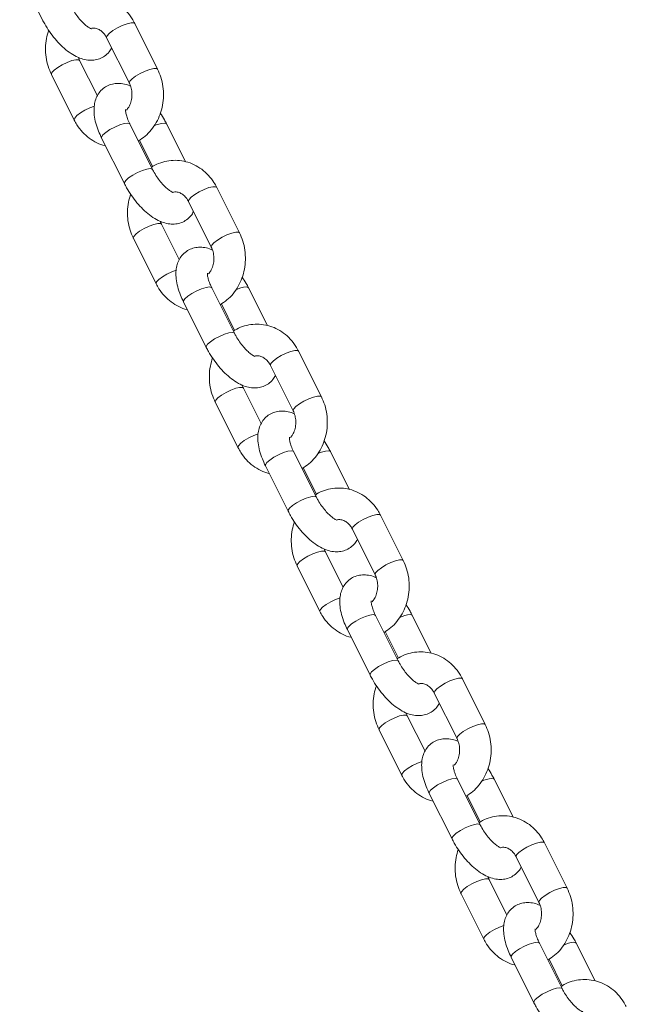
# Model space of a CAD drawing. Units: millimetres. Extents: x 0 to 2100, y 0 to 1488.
# Drawn here: x 798 to 810, y 384 to 402 of the extents above; entities that cross this region are included whole.
import ezdxf

# ---------------------------------------------------------------- set-up
doc = ezdxf.new("R2010")
doc.units = ezdxf.units.MM
doc.header["$LTSCALE"] = 50

msp = doc.modelspace()

# ---------------------------------------------------------------- linework, layer by layer
at = {"color": 7, "linetype": 'Continuous', "lineweight": 0}
for p, q in [((798.0203384, 403.2177965), (798.4533507, 402.3517712)), ((800.6444305, 401.4112539), (800.2114183, 402.2772788)), ((799.6747591, 402.0089506), (800.1077766, 401.1429257)), ((799.498589, 400.902938), (799.1614179, 401.5772789)), ((798.6247639, 401.3089507), (799.0577762, 400.442925)), ((800.548851, 399.5024077), (800.1158387, 400.3684334)), ((801.174762, 399.6505923), (800.8158386, 400.3684334)), ((799.5791847, 400.1001052), (800.012197, 399.2340795)), ((800.2991199, 400.0602319), (800.5504742, 399.5575278)), ((802.2032768, 398.2935622), (801.7702646, 399.1595879)), ((801.2336054, 398.8912597), (801.6666177, 398.025234)), ((801.0574353, 397.7852463), (800.7202642, 398.4595872)), ((800.1836051, 398.191259), (800.6166225, 397.3252341)), ((802.1077024, 396.384716), (801.674685, 397.2507417)), ((802.7336083, 396.5329006), (802.3746849, 397.2507417)), ((801.138031, 396.9824135), (801.5710433, 396.1163885)), ((801.8579662, 396.9425402), (802.1093205, 396.4398361)), ((803.762118, 395.1758704), (803.3291057, 396.0418961)), ((802.7924569, 395.7735679), (803.2254692, 394.9075423)), ((802.6162764, 394.6675546), (802.2791105, 395.3418962)), ((801.7424514, 395.073568), (802.1754637, 394.2075423)), ((803.6665488, 393.2670242), (803.2335365, 394.1330499)), ((804.2924546, 393.4152088), (803.9335364, 394.1330499)), ((802.6968773, 393.8647217), (803.1298896, 392.9986961)), ((803.4168126, 393.8248492), (803.6681668, 393.3221451)), ((805.3209643, 392.0581795), (804.887952, 392.9242052)), ((804.3513032, 392.655877), (804.7843155, 391.7898513)), ((804.1751227, 391.5498636), (803.8379568, 392.2242052)), ((803.3012977, 391.955877), (803.73431, 391.0898513)), ((805.2253951, 390.1493333), (804.7923828, 391.015359)), ((805.8513009, 390.2975179), (805.4923827, 391.015359)), ((804.2557236, 390.7470308), (804.6887359, 389.8810051)), ((804.9756589, 390.7071567), (805.2270131, 390.2044542)), ((806.8798106, 388.940487), (806.4467983, 389.8065127)), ((805.9101495, 389.5381845), (806.3431618, 388.6721603)), ((805.733969, 388.4321726), (805.3968031, 389.1065128)), ((804.860144, 388.8381846), (805.2931563, 387.9721589)), ((806.7842414, 387.0316423), (806.3512187, 387.897668)), ((807.4101472, 387.1798269), (807.0512187, 387.897668)), ((805.8145699, 387.6293398), (806.2475822, 386.7633141)), ((806.5345052, 387.5894658), (806.7858594, 387.0867617)), ((808.4386569, 385.822796), (808.0056446, 386.6888217)), ((807.4689855, 386.4204935), (807.9019978, 385.5544678)), ((807.2928153, 385.3144802), (806.9556494, 385.9888218)), ((806.4189903, 385.7204936), (806.8520026, 384.8544679)), ((808.3430773, 383.9139498), (807.9100651, 384.7799755)), ((808.9689935, 384.0621344), (808.610065, 384.7799755)), ((807.3734162, 384.5116473), (807.8064285, 383.6456216)), ((808.0933515, 384.4717748), (808.3447057, 383.9690707))]:
    msp.add_line(p, q, dxfattribs=at)
at = {"color": 8, "linetype": 'Continuous', "lineweight": 0, "flags": 128}
for points in [[(799.6747591, 402.0089506), (799.6732311, 402.0132109), (799.6835549, 402.0466968), (799.7251803, 402.0918119), (799.7930891, 402.1431147), (799.8790879, 402.194418), (799.9728079, 402.2395331), (800.0629452, 402.2730186), (800.1386218, 402.2908359), (800.1907162, 402.2908359), (800.2114183, 402.2772788)], [(799.1615396, 401.5770256), (799.140721, 401.590836), (799.0886266, 401.590836), (799.0129449, 401.5730187), (798.9228075, 401.5395332), (798.8290876, 401.494418), (798.7430888, 401.4431148), (798.67518, 401.3918116), (798.6335545, 401.3466969), (798.6232359, 401.313211), (798.6247648, 401.3089425)], [(800.1076436, 401.1431865), (800.1062485, 401.1471859), (800.1165671, 401.1806711), (800.1581926, 401.2257866), (800.2261014, 401.2770898), (800.3121002, 401.3283923), (800.4058201, 401.3735078), (800.4959575, 401.4069929), (800.5716392, 401.424811), (800.6237337, 401.424811), (800.6444466, 401.4112278)], [(799.4420823, 400.705783), (799.3558198, 400.6735078), (799.2620999, 400.6283923), (799.1761011, 400.5770891), (799.1081923, 400.5257867), (799.0665668, 400.4806712), (799.0562482, 400.447186), (799.0577833, 400.4429042)], [(799.5791847, 400.1001052), (799.5787349, 400.1193627), (799.6051065, 400.1592688), (799.6607226, 400.2082221), (799.7388636, 400.2603165), (799.8301092, 400.3092691), (799.9234526, 400.3491759), (800.0076379, 400.3752231), (800.0725118, 400.3842688)], [(800.0725118, 400.3842688), (800.1102443, 400.3752231), (800.1158387, 400.3684334)], [(800.8158392, 400.3684408), (800.8102442, 400.3752231), (800.7725117, 400.3842688)], [(800.0121955, 399.2340803), (800.0117471, 399.253337), (800.038124, 399.2932438), (800.0937349, 399.3421964), (800.1718759, 399.3942908), (800.2631215, 399.4432434), (800.3564649, 399.4831502), (800.4406553, 399.5091974), (800.5055241, 399.5182439)], [(800.5055241, 399.5182439), (800.5432618, 399.5091974), (800.5488462, 399.5024256)], [(801.2336054, 398.8912597), (801.2320774, 398.8955199), (801.2424012, 398.9290051), (801.2840266, 398.9741206), (801.3519354, 399.0254238), (801.4379342, 399.0767262), (801.5316542, 399.1218417), (801.6217915, 399.1553269), (801.6974681, 399.1731449), (801.7495625, 399.1731449), (801.7702646, 399.1595879)], [(800.7203859, 398.4593339), (800.6995622, 398.4731443), (800.6474677, 398.4731443), (800.5717912, 398.4553269), (800.4816538, 398.4218418), (800.3879339, 398.3767263), (800.3019351, 398.3254231), (800.2340263, 398.2741206), (800.1924008, 398.2290051), (800.182077, 398.1955192), (800.1836111, 398.1912515)], [(801.66649, 398.0254948), (801.6650897, 398.0294942), (801.6754135, 398.0629801), (801.7170389, 398.1080949), (801.7849477, 398.1593981), (801.8709465, 398.2107013), (801.9646664, 398.255816), (802.0548038, 398.2893019), (802.1304804, 398.3071192), (802.1825748, 398.3071192), (802.2032877, 398.2935361)], [(801.0009286, 397.5880913), (800.9146661, 397.5558161), (800.8209462, 397.5107014), (800.7349474, 397.4593981), (800.6670386, 397.4080949), (800.6254131, 397.3629802), (800.6150945, 397.3294943), (800.6166296, 397.3252124)], [(801.138031, 396.9824135), (801.1375812, 397.001671), (801.1639528, 397.0415778), (801.2195637, 397.0905303), (801.2977099, 397.1426248), (801.3889555, 397.1915773), (801.4822989, 397.2314841), (801.5664842, 397.2575314), (801.6313581, 397.2665779)], [(801.6313581, 397.2665779), (801.6690906, 397.2575314), (801.674685, 397.2507417)], [(802.3746803, 397.2507491), (802.3690905, 397.2575314), (802.331358, 397.2665779)], [(801.5710418, 396.1163885), (801.5705934, 396.1356453), (801.5969651, 396.1755521), (801.6525812, 396.2245046), (801.7307222, 396.2765991), (801.8219678, 396.3255524), (801.9153112, 396.3654592), (801.9994965, 396.3915064), (802.0643755, 396.4005522)], [(802.0643755, 396.4005522), (802.1021029, 396.3915064), (802.1076873, 396.3847346)], [(802.7924569, 395.7735679), (802.7909288, 395.7778282), (802.8012475, 395.8113141), (802.8428729, 395.8564288), (802.9107817, 395.907732), (802.9967805, 395.9590352), (803.0905005, 396.00415), (803.1806327, 396.0376359), (803.2563144, 396.0554532), (803.3084088, 396.0554532), (803.3291057, 396.0418961)], [(802.2792322, 395.3416429), (802.2584085, 395.3554533), (802.206314, 395.3554533), (802.1306375, 395.337636), (802.0405001, 395.3041501), (801.9467802, 395.2590353), (801.8607814, 395.2077321), (801.7928726, 395.1564289), (801.7512471, 395.1113141), (801.7409233, 395.0778283), (801.7424574, 395.0735606)], [(803.2253414, 394.907803), (803.2239411, 394.9118025), (803.2342598, 394.9452884), (803.2758852, 394.9904031), (803.343794, 395.0417064), (803.4297928, 395.0930096), (803.5235128, 395.1381243), (803.613645, 395.1716102), (803.6893267, 395.1894275), (803.7414211, 395.1894275), (803.7621392, 395.1758451)], [(802.5597749, 394.4704003), (802.4735176, 394.4381244), (802.3797977, 394.3930096), (802.2937988, 394.3417064), (802.2258797, 394.2904032), (802.1842594, 394.2452885), (802.1739356, 394.2118026), (802.1754759, 394.2075215)], [(802.6968773, 393.8647217), (802.6964275, 393.88398), (802.7227991, 393.9238868), (802.7784152, 393.9728386), (802.8565562, 394.0249331), (802.9477966, 394.0738864), (803.0411504, 394.1137932), (803.1253305, 394.1398404), (803.1901992, 394.1488869)], [(803.1901992, 394.1488869), (803.2279369, 394.1398404), (803.2335365, 394.1330499)], [(803.9335318, 394.1330574), (803.9279368, 394.1398404), (803.8901991, 394.1488869)], [(803.1298881, 392.9986975), (803.1294398, 393.0179543), (803.1558114, 393.0578611), (803.2114275, 393.1068129), (803.2895685, 393.1589074), (803.3808089, 393.2078607), (803.4741627, 393.2477675), (803.5583428, 393.2738147), (803.6232218, 393.2828612)], [(803.6232218, 393.2828612), (803.6609492, 393.2738147), (803.6665336, 393.2670421)], [(804.3513032, 392.655877), (804.3497752, 392.6601372), (804.3600938, 392.6936231), (804.4017192, 392.7387378), (804.469628, 392.7900411), (804.5556268, 392.8413443), (804.6493468, 392.886459), (804.739479, 392.9199449), (804.8151607, 392.9377622), (804.8672551, 392.9377622), (804.887952, 392.9242052)], [(803.8380785, 392.2239519), (803.8172599, 392.2377623), (803.7651655, 392.2377623), (803.6894838, 392.219945), (803.5993516, 392.1864591), (803.5056317, 392.1413428), (803.4196225, 392.0900411), (803.3517137, 392.0387379), (803.3100883, 391.9936217), (803.2997696, 391.9601373), (803.3013037, 391.9558681)], [(804.7841877, 391.790112), (804.7827874, 391.7941115), (804.7931061, 391.8275974), (804.8347315, 391.8727122), (804.9026403, 391.9240154), (804.9886391, 391.9753186), (805.0823591, 392.0204333), (805.1724913, 392.0539192), (805.248173, 392.0717365), (805.3002674, 392.0717365), (805.3209855, 392.0581526)], [(804.1186213, 391.3527093), (804.0323639, 391.3204334), (803.938644, 391.2753186), (803.8526451, 391.2240154), (803.784726, 391.1727122), (803.7431006, 391.1275975), (803.7327819, 391.0941116), (803.7343222, 391.089829)], [(804.2557236, 390.7470308), (804.2552738, 390.7662875), (804.2816454, 390.8061943), (804.3372615, 390.8551476), (804.4154025, 390.9072421), (804.5066429, 390.9561954), (804.5999967, 390.9961007), (804.6841768, 391.0221479), (804.7490455, 391.0311944)], [(804.7490455, 391.0311944), (804.7867832, 391.0221479), (804.7923828, 391.015359)], [(805.4923781, 391.0153664), (805.4867832, 391.0221479), (805.4490455, 391.0311944)], [(804.6887344, 389.8810066), (804.6882861, 389.9002633), (804.7146577, 389.9401686), (804.7702738, 389.9891219), (804.8484148, 390.0412164), (804.9396552, 390.0901697), (805.033009, 390.1300765), (805.1171891, 390.1561237), (805.1820578, 390.1651687)], [(805.1820578, 390.1651687), (805.2197955, 390.1561237), (805.2253799, 390.1493511)], [(805.9101495, 389.5381845), (805.9086215, 389.5424447), (805.9189401, 389.5759306), (805.9605655, 389.6210454), (806.0284743, 389.6723486), (806.1144732, 389.7236518), (806.2081931, 389.7687665), (806.2983253, 389.8022524), (806.374007, 389.8200698), (806.4261014, 389.8200698), (806.4467983, 389.8065127)], [(805.3969248, 389.1062594), (805.3761063, 389.1200698), (805.3240118, 389.1200698), (805.2483301, 389.1022525), (805.1581876, 389.0687666), (805.0644677, 389.0236519), (804.9784688, 388.9723487), (804.91056, 388.9210454), (804.8689346, 388.8759307), (804.858616, 388.8424448), (804.86015, 388.8381771)], [(806.343034, 388.6724211), (806.3416337, 388.6764205), (806.3519524, 388.7099049), (806.3935778, 388.7550212), (806.4614866, 388.8063244), (806.5474854, 388.8576261), (806.6412054, 388.9027424), (806.7313376, 388.9362268), (806.8070193, 388.9540441), (806.8591137, 388.9540441), (806.8798318, 388.9404617)], [(805.6774676, 388.2350169), (805.5912102, 388.2027424), (805.4974903, 388.1576262), (805.4114811, 388.106323), (805.3435723, 388.0550213), (805.3019469, 388.009905), (805.2916282, 387.9764191), (805.2931685, 387.972138)], [(805.8145699, 387.6293398), (805.8141201, 387.6485966), (805.8404917, 387.6885034), (805.8961078, 387.7374566), (805.9742489, 387.7895511), (806.0654892, 387.8385029), (806.1588327, 387.8784097), (806.2430231, 387.9044569), (806.3078918, 387.9135034)], [(806.3078918, 387.9135034), (806.3456295, 387.9044569), (806.3512187, 387.897668)], [(807.0512244, 387.8976739), (807.0456295, 387.9044569), (807.0078918, 387.9135034)], [(806.2475807, 386.7633141), (806.2471324, 386.7825709), (806.273504, 386.8224777), (806.3291201, 386.871431), (806.4072611, 386.9235254), (806.4985015, 386.9724772), (806.5918553, 387.012384), (806.6760354, 387.0384313), (806.7409041, 387.0474777)], [(806.7409041, 387.0474777), (806.7786418, 387.0384313), (806.7842262, 387.0316602)], [(807.4689855, 386.4204935), (807.4674574, 386.4247538), (807.4777864, 386.4582396), (807.5194118, 386.5033544), (807.5873206, 386.5546576), (807.6733195, 386.6059608), (807.7670394, 386.6510756), (807.8571716, 386.6845615), (807.9328533, 386.7023788), (807.9849477, 386.7023788), (808.0056446, 386.6888217)], [(806.9557711, 385.9885685), (806.9349422, 386.0023788), (806.8828478, 386.0023788), (806.8071764, 385.9845615), (806.7170339, 385.9510756), (806.623314, 385.9059609), (806.5373151, 385.8546577), (806.4694063, 385.8033545), (806.4277809, 385.7582397), (806.4174623, 385.7247538), (806.4189964, 385.7204861)], [(807.90187, 385.5547286), (807.9004697, 385.5587281), (807.9107987, 385.592214), (807.9524241, 385.6373287), (808.0203329, 385.6886319), (808.1063317, 385.7399351), (808.2000517, 385.7850499), (808.2901839, 385.8185358), (808.3658656, 385.8363531), (808.41796, 385.8363531), (808.4386678, 385.8227707)], [(807.2363139, 385.1173259), (807.1500462, 385.08505), (807.0563262, 385.0399352), (806.9703274, 384.988632), (806.9024186, 384.9373288), (806.8607932, 384.892214), (806.8504745, 384.8587281), (806.8520148, 384.854447)], [(807.3734162, 384.5116473), (807.3729664, 384.5309056), (807.399338, 384.5708124), (807.4549541, 384.6197642), (807.5330952, 384.6718586), (807.6243355, 384.7208119), (807.717679, 384.7607187), (807.8018694, 384.786766), (807.8667381, 384.7958125)], [(807.8667381, 384.7958125), (807.9044758, 384.786766), (807.9100651, 384.7799755)], [(808.6100604, 384.779983), (808.6044758, 384.786766), (808.5667381, 384.7958125)], [(807.806427, 383.6456231), (807.8059787, 383.6648799), (807.8323503, 383.7047867), (807.8879664, 383.7537385), (807.9661074, 383.8058329), (808.0573478, 383.8547862), (808.1506913, 383.894693), (808.2348817, 383.9207403), (808.2997504, 383.9297868)], [(808.2997504, 383.9297868), (808.3374881, 383.9207403), (808.3430726, 383.9139677)]]:
    msp.add_lwpolyline(points, dxfattribs=at)
at = {"color": 8, "linetype": 'Continuous', "lineweight": 0}
for centre, radius, start, end in [((800.8344479, 399.7741217), 0.6132827, 95.79625299, 115.27612837), ((802.3933035, 396.6564047), 0.6133095, 95.79687164, 115.27590613), ((803.9521748, 393.5386371), 0.6133888, 95.79894934, 115.2749884), ((805.5110358, 390.4208768), 0.6134578, 95.79967748, 115.27346742), ((807.0698299, 387.3033737), 0.6132656, 95.79659629, 115.27654861), ((808.6286615, 384.1857505), 0.6131967, 95.79586833, 115.27806941)]:
    msp.add_arc(centre, radius, start, end, dxfattribs=at)
at = {"color": 7, "linetype": 'Continuous', "lineweight": 0}
for points, knots in [([(800.2114183, 402.2772788), (800.1946204, 402.308434), (800.1499178, 402.3913444), (800.0562674, 402.5112903), (799.9282552, 402.6269981), (799.7829138, 402.714848), (799.6261765, 402.7721411), (799.463705, 402.797129), (799.3006238, 402.790458), (799.1438025, 402.7501987), (799.0320604, 402.7051025), (798.9790074, 402.6664777), (798.9700725, 402.6599727)], [0, 0, 0, 0, 0.0699905135, 0.1862597164, 0.3023146904, 0.4174080626, 0.5312694336, 0.6438764947, 0.7554959954, 0.8665664256, 0.9775278435, 1, 1, 1, 1]), ([(799.3841799, 402.1795432), (799.3836438, 402.1795968), (799.382387, 402.1797223), (799.348779, 402.1945222), (799.2972403, 402.2290783), (799.2315287, 402.2852534), (799.1590479, 402.3620474), (799.0866098, 402.455469), (799.0293917, 402.5445972), (799.0006043, 402.5997877), (798.9900098, 402.6200991)], [0, 0, 0, 0, 0.0872902314, 0.2046339455, 0.3293075606, 0.4642519312, 0.6081185574, 0.7580320787, 0.9109504016, 1, 1, 1, 1]), ([(798.4533507, 402.3517712), (798.467328, 402.3248582), (798.5074959, 402.247516), (798.5861818, 402.1229051), (798.6912371, 401.9845941), (798.8069151, 401.8594081), (798.9318184, 401.7504554), (799.0609388, 401.6649317), (799.1889999, 401.6076185), (799.3117336, 401.5791901), (799.428886, 401.5781444), (799.5396193, 401.6040892), (799.6403386, 401.6578084), (799.7210943, 401.7307995), (799.7553347, 401.7905978), (799.7706052, 401.8172666)], [0, 0, 0, 0, 0.0473099376, 0.1359585541, 0.2246107256, 0.3140115645, 0.4053360739, 0.5002895784, 0.5881591597, 0.6662888434, 0.7376778429, 0.8058118761, 0.8729012079, 0.9433167631, 1, 1, 1, 1]), ([(798.5724967, 402.1494395), (798.5568727, 402.0987594), (798.5237913, 401.9914519), (798.5076472, 401.8181644), (798.5179854, 401.6386195), (798.5554726, 401.4654577), (798.6021273, 401.3600795), (798.6247639, 401.3089507)], [0, 0, 0, 0, 0.1842805097, 0.3901858819, 0.596998101, 0.8044662441, 1, 1, 1, 1]), ([(799.391618, 402.1885394), (799.4073047, 402.1906213), (799.4477394, 402.1959875), (799.5110855, 402.1772861), (799.5803986, 402.1352212), (799.6364504, 402.0770274), (799.6634928, 402.0289716), (799.6747591, 402.0089506)], [0, 0, 0, 0, 0.15779094432, 0.40672663947, 0.63269600586, 0.84697443159, 1, 1, 1, 1]), ([(799.1614179, 401.5772789), (799.1545605, 401.5905813), (799.1453253, 401.6084962), (799.1404464, 401.6293398), (799.1391902, 401.6347065)], [0, 0, 0, 0, 0.7425266386, 1, 1, 1, 1]), ([(800.2775673, 400.0449851), (800.3215411, 400.073669), (800.4117041, 400.132482), (800.5267215, 400.2526099), (800.6237348, 400.3935252), (800.6966483, 400.5522954), (800.7433004, 400.7234114), (800.7619565, 400.9018795), (800.7511017, 401.0816293), (800.7137376, 401.2547343), (800.6670721, 401.3601213), (800.6444305, 401.4112539)], [0, 0, 0, 0, 0.1047457792, 0.2147681917, 0.3257756313, 0.437749743, 0.5505502459, 0.6640013446, 0.7779520763, 0.8922649319, 1, 1, 1, 1]), ([(800.1300002, 401.0854974), (800.1115305, 401.0942154), (800.0548795, 401.1209558), (799.9572857, 401.1402711), (799.8403165, 401.1422547), (799.7296717, 401.1160192), (799.6284547, 401.0625939), (799.5450313, 400.9844936), (799.4847073, 400.8887058), (799.4476688, 400.7824035), (799.4316244, 400.6645903), (799.4368989, 400.5321315), (799.4659023, 400.3852), (799.5141539, 400.2383015), (799.5591376, 400.1427071), (799.5791847, 400.1001052)], [0, 0, 0, 0, 0.0401095844, 0.1230258463, 0.1987873265, 0.2710930603, 0.3422916038, 0.4170208682, 0.4890010209, 0.5619534121, 0.6400425871, 0.726952087, 0.8228716877, 0.9210622042, 1, 1, 1, 1]), ([(800.1077766, 401.1429257), (800.1140766, 401.129287), (800.1345874, 401.0848838), (800.1560904, 400.9989742), (800.1598998, 400.8884159), (800.1396796, 400.7819728), (800.1023734, 400.6916289), (800.0676085, 400.6491769), (800.0520525, 400.6301812)], [0, 0, 0, 0, 0.0849177618, 0.2764650972, 0.4672947053, 0.6571284531, 0.8465780512, 1, 1, 1, 1]), ([(800.1158387, 400.3684334), (800.107318, 400.3861553), (800.0827, 400.4373575), (800.0538376, 400.5165164), (800.0367654, 400.5887786), (800.0338548, 400.6350116), (800.0347386, 400.6403647), (800.0351674, 400.6429619)], [0, 0, 0, 0, 0.130755734, 0.3777799107, 0.6153572739, 0.8133737439, 1, 1, 1, 1]), ([(799.0577762, 400.442925), (799.0745709, 400.4117634), (799.1192664, 400.3288328), (799.2129572, 400.2090854), (799.3408308, 400.0925865), (799.4866692, 400.0076362), (799.5931787, 399.960925), (799.6504595, 399.9523429), (799.6532783, 399.9519206)], [0, 0, 0, 0, 0.1302935138, 0.3467502372, 0.5628028978, 0.7770660994, 0.989029606, 1, 1, 1, 1]), ([(800.8158386, 400.3684334), (800.801968, 400.3954118), (800.7665207, 400.4643569), (800.7231156, 400.5305024), (800.6966951, 400.5707651)], [0, 0, 0, 0, 0.3913021943, 1, 1, 1, 1]), ([(801.7702646, 399.1595879), (801.7534667, 399.1907429), (801.708764, 399.2736531), (801.6151138, 399.393599), (801.4871013, 399.5093063), (801.3417602, 399.5971563), (801.1850228, 399.6544494), (801.0225514, 399.6794371), (800.8594699, 399.6727668), (800.7026481, 399.6325044), (800.5909022, 399.5874168), (800.5378519, 399.548786), (800.5289188, 399.542281)], [0, 0, 0, 0, 0.0699903078, 0.1862595109, 0.30231433, 0.4174077024, 0.5312690735, 0.6438761348, 0.7554956356, 0.8665660123, 0.9775310254, 1, 1, 1, 1]), ([(800.9430262, 399.0618519), (800.9424901, 399.0619055), (800.9412333, 399.062031), (800.9076253, 399.0768303), (800.8560866, 399.1113866), (800.7903748, 399.1675619), (800.7178954, 399.2443573), (800.6454484, 399.3377738), (800.58824, 399.4269096), (800.5594476, 399.4820968), (800.548851, 399.5024077)], [0, 0, 0, 0, 0.0872899131, 0.2046331224, 0.3293062829, 0.4642504016, 0.6081161935, 0.7580323782, 0.9109472666, 1, 1, 1, 1]), ([(800.012197, 399.2340795), (800.0261743, 399.2071665), (800.0663421, 399.1298244), (800.1450283, 399.0052136), (800.2500833, 398.8669024), (800.3657613, 398.7417163), (800.4906649, 398.6327642), (800.619785, 398.5472399), (800.7478462, 398.4899267), (800.87058, 398.4614988), (800.9877322, 398.4604532), (801.0984657, 398.4863973), (801.1991849, 398.5401171), (801.2799405, 398.6131081), (801.314181, 398.6729062), (801.3294515, 398.6995749)], [0, 0, 0, 0, 0.0473099453, 0.1359584152, 0.2246107519, 0.3140116054, 0.4053360148, 0.5002896255, 0.5881592212, 0.666288884, 0.7376778952, 0.8058119024, 0.8729013204, 0.9433168872, 1, 1, 1, 1]), ([(800.131343, 399.0317478), (800.115719, 398.9810678), (800.0826375, 398.8737604), (800.0664936, 398.7004729), (800.0768312, 398.5209279), (800.11432, 398.3477675), (800.1609706, 398.2423881), (800.1836051, 398.191259)], [0, 0, 0, 0, 0.1842806013, 0.3901865357, 0.596999748, 0.8044680407, 1, 1, 1, 1]), ([(800.9504643, 399.0708477), (800.966151, 399.0729295), (801.0065855, 399.0782956), (801.0699319, 399.0595958), (801.13924, 399.0175267), (801.1952964, 398.9593375), (801.2223392, 398.9112805), (801.2336054, 398.8912597)], [0, 0, 0, 0, 0.1577912885, 0.4067275266, 0.6326866899, 0.8469752314, 1, 1, 1, 1]), ([(800.7202642, 398.4595872), (800.7134069, 398.4728897), (800.7041718, 398.4908047), (800.6992927, 398.5116482), (800.6980365, 398.5170148)], [0, 0, 0, 0, 0.74253188, 1, 1, 1, 1]), ([(801.8364136, 396.9272933), (801.8803878, 396.9559769), (801.9705506, 397.0147882), (802.0855618, 397.1349229), (802.1825822, 397.2758312), (802.2554944, 397.4346042), (802.3021466, 397.6057199), (802.3208029, 397.784188), (802.3099479, 397.9639378), (802.2725842, 398.1370429), (802.2259184, 398.2424299), (802.2032768, 398.2935622)], [0, 0, 0, 0, 0.1047458349, 0.2147659181, 0.3257752628, 0.4377494341, 0.5505504507, 0.6640011398, 0.7779519321, 0.892265308, 1, 1, 1, 1]), ([(801.6888465, 397.9678064), (801.6703768, 397.9765241), (801.6137256, 398.0032636), (801.5161321, 398.0225807), (801.3991628, 398.0245627), (801.2885182, 397.9983273), (801.1873006, 397.9449033), (801.103878, 397.8668017), (801.0435534, 397.7710149), (801.0065151, 397.6647124), (800.9904707, 397.5468992), (800.9957451, 397.4144398), (801.0247486, 397.2675083), (801.0730002, 397.1206097), (801.1179839, 397.0250154), (801.138031, 396.9824135)], [0, 0, 0, 0, 0.0401094475, 0.1230257761, 0.1987872512, 0.2710929807, 0.3422913602, 0.4170208519, 0.4890007173, 0.5619531042, 0.6400422744, 0.7269521034, 0.8228716983, 0.9210622089, 1, 1, 1, 1]), ([(801.6666177, 398.025234), (801.67292, 398.0115957), (801.6934372, 397.9671957), (801.7149239, 397.8812855), (801.7187596, 397.7707095), (801.6984849, 397.6643406), (801.6623234, 397.5760929), (801.629038, 397.5352479), (801.6149185, 397.5179217)], [0, 0, 0, 0, 0.0861149411, 0.2803498666, 0.4738608319, 0.6663614931, 0.8584726077, 1, 1, 1, 1]), ([(801.674685, 397.2507417), (801.6661643, 397.2684638), (801.6415465, 397.3196665), (801.612684, 397.3988254), (801.5956112, 397.4710875), (801.5927026, 397.5173213), (801.5935819, 397.5226734), (801.5940085, 397.5252702)], [0, 0, 0, 0, 0.1307561073, 0.3777785209, 0.6153541883, 0.8133692449, 1, 1, 1, 1]), ([(802.3746849, 397.2507417), (802.3608144, 397.2777203), (802.3253674, 397.3466657), (802.281962, 397.412811), (802.2555414, 397.4530734)], [0, 0, 0, 0, 0.3913049067, 1, 1, 1, 1]), ([(800.6166225, 397.3252341), (800.6334171, 397.2940721), (800.6781123, 397.2111412), (800.7718041, 397.0913946), (800.8996767, 396.9748941), (801.0455158, 396.8899466), (801.1520244, 396.8432287), (801.2093058, 396.8346517), (801.2121246, 396.8342296)], [0, 0, 0, 0, 0.1302942119, 0.3467501307, 0.5628032552, 0.7770663446, 0.9890297404, 1, 1, 1, 1]), ([(803.3291057, 396.0418961), (803.31231, 396.0730515), (803.2676115, 396.1559652), (803.1739543, 396.2759025), (803.0459465, 396.391619), (802.9006053, 396.4794604), (802.7438694, 396.5367621), (802.5813975, 396.561744), (802.4183149, 396.5550774), (802.261492, 396.5148127), (802.1497491, 396.4697209), (802.0966948, 396.431095), (802.0877599, 396.42459)], [0, 0, 0, 0, 0.069988261, 0.1862598175, 0.3023116263, 0.4174084698, 0.5312625524, 0.6438732267, 0.755496426, 0.8665631187, 0.97752786, 1, 1, 1, 1]), ([(802.5018725, 395.9441602), (802.5013338, 395.9442138), (802.5000709, 395.9443395), (802.4664745, 395.9591382), (802.4149319, 395.9936958), (802.3492225, 396.049871), (802.2767342, 396.1266633), (802.2042971, 396.2200846), (802.1470846, 396.3092157), (802.118297, 396.3644049), (802.1077024, 396.384716)], [0, 0, 0, 0, 0.087287263, 0.204632554, 0.3293068702, 0.4642514143, 0.6081206925, 0.758035397, 0.9109505271, 1, 1, 1, 1]), ([(801.5710433, 396.1163885), (801.5850206, 396.0894755), (801.6251884, 396.0121331), (801.7038753, 395.8875238), (801.8089233, 395.7492085), (801.9246088, 395.6240268), (802.0495106, 395.5150722), (802.1786312, 395.429548), (802.3066933, 395.3722361), (802.4294249, 395.3438069), (802.546585, 395.3427606), (802.657306, 395.3687075), (802.7580253, 395.4224257), (802.8387892, 395.4954155), (802.8730246, 395.5552149), (802.8882926, 395.5818839)], [0, 0, 0, 0, 0.0473099709, 0.1359588112, 0.2246094708, 0.3140117072, 0.4053363959, 0.500290058, 0.5881595745, 0.666289347, 0.7376796882, 0.8058112092, 0.8729005131, 0.9433169196, 1, 1, 1, 1]), ([(801.6901893, 395.9140568), (801.6745651, 395.8633765), (801.6414834, 395.7560688), (801.6253422, 395.5827819), (801.635669, 395.4032352), (801.6731679, 395.230077), (801.7198176, 395.124697), (801.7424514, 395.073568)], [0, 0, 0, 0, 0.1842812035, 0.3901868909, 0.5969985684, 0.8044690622, 1, 1, 1, 1]), ([(802.5093106, 395.9531567), (802.5249973, 395.9552386), (802.5654319, 395.9606048), (802.628778, 395.9419038), (802.6980866, 395.8998352), (802.7541424, 395.8416446), (802.7811888, 395.7935889), (802.7924569, 395.7735679)], [0, 0, 0, 0, 0.157790027, 0.4067245112, 0.632681868, 0.8469678128, 1, 1, 1, 1]), ([(802.2791105, 395.3418962), (802.2722531, 395.3551984), (802.2630178, 395.3731133), (802.258139, 395.393957), (802.2568828, 395.3993238)], [0, 0, 0, 0, 0.7425213971, 1, 1, 1, 1]), ([(803.3952599, 393.8096023), (803.4392316, 393.838287), (803.5293927, 393.8971029), (803.6444142, 394.0172248), (803.7414269, 394.1581427), (803.8143413, 394.3169122), (803.8609928, 394.4880283), (803.8796493, 394.6664965), (803.8687941, 394.846246), (803.8314311, 395.0193525), (803.7847617, 395.1247381), (803.762118, 395.1758704)], [0, 0, 0, 0, 0.1047425898, 0.2147676425, 0.3257750081, 0.4377486214, 0.5505495027, 0.6640000556, 0.7779511833, 0.8922635029, 1, 1, 1, 1]), ([(803.2476928, 394.8501147), (803.2292229, 394.8588327), (803.1725721, 394.8855728), (803.0749842, 394.9048887), (802.958009, 394.9068717), (802.8473589, 394.8806372), (802.7461425, 394.8272103), (802.6627187, 394.7491102), (802.6023948, 394.6533224), (802.5653561, 394.54702), (802.5493127, 394.4292085), (802.5545825, 394.2967456), (802.5836064, 394.1498231), (802.6318379, 394.0029132), (802.6768272, 393.907323), (802.6968773, 393.8647217)], [0, 0, 0, 0, 0.0401094706, 0.1230242219, 0.1987868576, 0.2710937646, 0.3422922658, 0.4170213182, 0.4890012668, 0.5619534511, 0.6400417545, 0.7269513422, 0.8228735485, 0.9210608852, 1, 1, 1, 1]), ([(803.2254692, 394.9075423), (803.2317694, 394.8939035), (803.2522806, 394.8495007), (803.2737741, 394.7635935), (803.2775947, 394.6530192), (803.2573414, 394.546645), (803.2211687, 394.4584027), (803.1878838, 394.4175569), (803.1737648, 394.4002307)], [0, 0, 0, 0, 0.0861113165, 0.2803475331, 0.4738593313, 0.6663549466, 0.8584725711, 1, 1, 1, 1]), ([(803.2335365, 394.1330499), (803.225014, 394.150772), (803.2003912, 394.2019737), (803.171525, 394.2811327), (803.154451, 394.3533948), (803.1515489, 394.3996296), (803.1524317, 394.4049817), (803.15286, 394.4075785)], [0, 0, 0, 0, 0.13076250958, 0.37779120627, 0.61536665072, 0.81337548073, 1, 1, 1, 1]), ([(803.9335364, 394.1330499), (803.919664, 394.1600288), (803.8842129, 394.2289739), (803.8408047, 394.2951199), (803.8143825, 394.3353824)], [0, 0, 0, 0, 0.3913092513, 1, 1, 1, 1]), ([(802.1754637, 394.2075423), (802.1922604, 394.1763807), (802.23696, 394.0934533), (802.3306441, 393.973697), (802.4585221, 393.8572079), (802.6043599, 393.7722479), (802.7108663, 393.7255476), (802.7681487, 393.7169595), (802.7709657, 393.7165371)], [0, 0, 0, 0, 0.130298157, 0.3467506096, 0.562808985, 0.7770658338, 0.9890366014, 1, 1, 1, 1]), ([(804.887952, 392.9242052), (804.8711563, 392.9553602), (804.8264576, 393.0382736), (804.7328006, 393.1582108), (804.6047928, 393.2739272), (804.4594517, 393.3617691), (804.3027155, 393.4190686), (804.1402438, 393.4440544), (803.9771617, 393.437383), (803.8203389, 393.3971253), (803.7085993, 393.3520246), (803.6555429, 393.3134035), (803.6466062, 393.3068983)], [0, 0, 0, 0, 0.0699878953, 0.1862595282, 0.3023114131, 0.4174083322, 0.5312623335, 0.64387322, 0.7554965324, 0.8665630831, 0.9775243973, 1, 1, 1, 1]), ([(804.0607188, 392.8264684), (804.0601801, 392.8265224), (804.0589172, 392.8266491), (804.0253207, 392.8414459), (803.9737785, 392.8760053), (803.9080684, 392.932179), (803.8355808, 393.0089724), (803.7631433, 393.1023935), (803.7059311, 393.1915247), (803.6771434, 393.2467134), (803.6665488, 393.2670242)], [0, 0, 0, 0, 0.0872873281, 0.2046325202, 0.3293072139, 0.4642513409, 0.6081213057, 0.7580360805, 0.9109512823, 1, 1, 1, 1]), ([(803.1298896, 392.9986961), (803.143867, 392.9717833), (803.1840351, 392.8944416), (803.2627202, 392.7698307), (803.3677775, 392.6315218), (803.4834469, 392.5063313), (803.6083594, 392.3973826), (803.7374705, 392.3118559), (803.8655403, 392.2545444), (803.988271, 392.2261161), (804.1054313, 392.2250699), (804.2161524, 392.2510156), (804.3168716, 392.304734), (804.3976354, 392.3777238), (804.4318708, 392.4375227), (804.4471389, 392.4641914)], [0, 0, 0, 0, 0.04730968093, 0.1359582764, 0.22461043735, 0.31401035332, 0.40533635141, 0.50028877059, 0.5881596223, 0.66628939578, 0.73767979945, 0.80581130582, 0.87290066849, 0.94331713662, 1, 1, 1, 1]), ([(803.2490356, 392.7963651), (803.2334148, 392.7456848), (803.2003398, 392.6383756), (803.1841756, 392.4650909), (803.194525, 392.2855437), (803.2320191, 392.1123869), (803.2786656, 392.007006), (803.3012977, 391.955877)], [0, 0, 0, 0, 0.1842790064, 0.3901876989, 0.5970008612, 0.8044719819, 1, 1, 1, 1]), ([(804.0590922, 392.8347669), (804.0777959, 392.8373562), (804.121245, 392.8433712), (804.1876223, 392.8243304), (804.2569334, 392.7821147), (804.3129884, 392.7239576), (804.3400351, 392.675899), (804.3513032, 392.655877)], [0, 0, 0, 0, 0.182611574, 0.4242099672, 0.6435081599, 0.8514789074, 1, 1, 1, 1]), ([(803.8379568, 392.2242052), (803.8311033, 392.2375082), (803.8218727, 392.2554251), (803.8169872, 392.2762658), (803.8157291, 392.2816328)], [0, 0, 0, 0, 0.7424773395, 1, 1, 1, 1]), ([(804.9541062, 390.6919099), (804.998078, 390.7205944), (805.0882395, 390.7794103), (805.2032595, 390.8995338), (805.3002741, 391.0404505), (805.3731872, 391.199221), (805.4198391, 391.3703372), (805.4384956, 391.5488051), (805.4276401, 391.7285544), (805.3902777, 391.9016611), (805.343608, 392.0070471), (805.3209643, 392.0581795)], [0, 0, 0, 0, 0.1047425152, 0.214768141, 0.3257746665, 0.4377490471, 0.550549848, 0.6640003201, 0.7779504224, 0.8922635797, 1, 1, 1, 1]), ([(804.8065391, 391.7324237), (804.7880692, 391.7411411), (804.731418, 391.7678794), (804.6338308, 391.7871983), (804.516855, 391.7891813), (804.4062057, 391.7629439), (804.3049885, 391.7095198), (804.221565, 391.6314191), (804.1612411, 391.5356315), (804.1242023, 391.4293289), (804.1081591, 391.3115162), (804.1134287, 391.1790534), (804.1424529, 391.0321318), (804.1906842, 390.8852222), (804.2356735, 390.789632), (804.2557236, 390.7470308)], [0, 0, 0, 0, 0.0401092148, 0.1230241362, 0.1987867965, 0.2710938847, 0.3422920897, 0.4170211665, 0.4890011385, 0.5619533465, 0.6400423254, 0.7269519413, 0.8228734908, 0.9210608595, 1, 1, 1, 1]), ([(804.7843155, 391.7898513), (804.7906156, 391.7762127), (804.8111266, 391.7318102), (804.8326235, 391.6458981), (804.8364301, 391.5353441), (804.816228, 391.4288951), (804.7789109, 391.3385568), (804.7441468, 391.296103), (804.7285914, 391.2771068)], [0, 0, 0, 0, 0.08491806198, 0.27646272477, 0.46729300752, 0.65712118873, 0.84657661703, 1, 1, 1, 1]), ([(804.7923828, 391.015359), (804.7838603, 391.0330811), (804.7592375, 391.0842827), (804.7303713, 391.1634417), (804.7132973, 391.2357038), (804.7103952, 391.2819387), (804.711278, 391.2872907), (804.7117063, 391.2898875)], [0, 0, 0, 0, 0.13076250958, 0.37779120627, 0.61536665072, 0.81337548073, 1, 1, 1, 1]), ([(803.73431, 391.0898513), (803.7511046, 391.0586895), (803.7958, 390.9757586), (803.8894912, 390.8560082), (804.0173684, 390.7395169), (804.1632056, 390.6545546), (804.2697128, 390.6078566), (804.326995, 390.5992685), (804.329812, 390.5988462)], [0, 0, 0, 0, 0.1302942954, 0.3467510442, 0.5628091758, 0.7770666662, 0.9890366137, 1, 1, 1, 1]), ([(805.4923827, 391.015359), (805.4785103, 391.0423373), (805.4430587, 391.1112817), (805.3996509, 391.1774274), (805.3732288, 391.2176899)], [0, 0, 0, 0, 0.3913059139, 1, 1, 1, 1]), ([(806.4467983, 389.8065127), (806.4300026, 389.8376683), (806.3853044, 389.9205824), (806.2916469, 390.0405198), (806.1636391, 390.1562362), (806.018298, 390.2440781), (805.8615618, 390.3013777), (805.6990901, 390.3263634), (805.5360078, 390.3196924), (805.379185, 390.2794329), (805.2674468, 390.2343307), (805.2143892, 390.1957119), (805.2054526, 390.1892073)], [0, 0, 0, 0, 0.0699886831, 0.1862602571, 0.3023120833, 0.4174089441, 0.5312628877, 0.6438737172, 0.755496973, 0.8665636823, 0.9775249403, 1, 1, 1, 1]), ([(805.6195651, 389.7087775), (805.6190264, 389.7088314), (805.6177635, 389.708958), (805.5841672, 389.7237554), (805.5326243, 389.7583122), (805.466915, 389.8144884), (805.3944275, 389.8912812), (805.3219893, 389.9847013), (805.264777, 390.0738324), (805.2359896, 390.1290219), (805.2253951, 390.1493333)], [0, 0, 0, 0, 0.0872872871, 0.2046324242, 0.3293064214, 0.4642514458, 0.6081213431, 0.7580346001, 0.9109497302, 1, 1, 1, 1]), ([(804.6887359, 389.8810051), (804.7027133, 389.8540923), (804.7428813, 389.7767506), (804.821567, 389.6521397), (804.9266228, 389.5138294), (805.0422938, 389.3886404), (805.1672056, 389.2796915), (805.2963172, 389.1941648), (805.4243858, 389.136854), (805.547119, 389.1084234), (805.6642658, 389.1073777), (805.775, 389.1333241), (805.8757172, 389.187043), (805.9564818, 389.2600329), (805.9907172, 389.3198317), (806.0059852, 389.3465004)], [0, 0, 0, 0, 0.0473096639, 0.1359582274, 0.224610959, 0.3140103024, 0.4053362676, 0.5002886525, 0.5881594725, 0.6662893527, 0.7376771481, 0.8058113759, 0.8729007143, 0.9433171571, 1, 1, 1, 1]), ([(805.6270032, 389.7177733), (805.6426899, 389.7198551), (805.6831244, 389.7252212), (805.7464707, 389.7065213), (805.8157792, 389.6644524), (805.8718352, 389.6062619), (805.8988814, 389.5582057), (805.9101495, 389.5381845)], [0, 0, 0, 0, 0.1577898854, 0.40672391, 0.632681064, 0.8469668165, 1, 1, 1, 1]), ([(804.8078819, 389.6786741), (804.7922559, 389.6279938), (804.7591707, 389.520687), (804.7430253, 389.347398), (804.7533741, 389.1678551), (804.7908508, 388.994691), (804.8375068, 388.8893133), (804.860144, 388.8381846)], [0, 0, 0, 0, 0.1842833975, 0.3901876058, 0.5969995145, 0.8044661458, 1, 1, 1, 1]), ([(805.3968031, 389.1065128), (805.3899498, 389.1198163), (805.3807196, 389.1377335), (805.3758336, 389.1585739), (805.3745754, 389.1639403)], [0, 0, 0, 0, 0.7424983042, 1, 1, 1, 1]), ([(806.5129525, 387.5742189), (806.5569242, 387.6029035), (806.6470853, 387.6617194), (806.7621068, 387.7818414), (806.85912, 387.9227595), (806.9320333, 388.0815295), (806.9786858, 388.2526457), (806.9973418, 388.4311136), (806.9864864, 388.6108634), (806.9491242, 388.7839697), (806.9024543, 388.8893552), (806.8798106, 388.940487)], [0, 0, 0, 0, 0.1047425911, 0.2147676452, 0.3257750121, 0.4377494738, 0.5505494492, 0.6640009436, 0.7779511285, 0.8922643686, 1, 1, 1, 1]), ([(806.3653854, 388.6147312), (806.3469156, 388.6234493), (806.2902647, 388.6501893), (806.1926768, 388.6695052), (806.0757015, 388.6714884), (805.9650518, 388.6452533), (805.8638348, 388.5918287), (805.7804113, 388.5137282), (805.7200874, 388.4179405), (805.6830486, 388.3116379), (805.6670054, 388.1938252), (805.672275, 388.0613624), (805.7012992, 387.9144409), (805.7495305, 387.7675312), (805.7945198, 387.671941), (805.8145699, 387.6293398)], [0, 0, 0, 0, 0.040109485, 0.1230242659, 0.1987869286, 0.2710938614, 0.3422920687, 0.4170211479, 0.4890011222, 0.5619533326, 0.6400423139, 0.7269519326, 0.8228734852, 0.921060857, 1, 1, 1, 1]), ([(806.3431618, 388.6721603), (806.349462, 388.6585216), (806.3699732, 388.6141188), (806.3914668, 388.5282115), (806.3952872, 388.4176368), (806.3750343, 388.311262), (806.3388613, 388.2230192), (806.3055764, 388.1821735), (806.2914574, 388.1648473)], [0, 0, 0, 0, 0.086111096, 0.2803468154, 0.4738581182, 0.6663558008, 0.8584729335, 1, 1, 1, 1]), ([(806.3512187, 387.897668), (806.3427002, 387.9153899), (806.318087, 387.966595), (806.2892164, 388.0457483), (806.2721438, 388.1180115), (806.2692415, 388.1642461), (806.2701243, 388.1695982), (806.2705526, 388.172195)], [0, 0, 0, 0, 0.130748895, 0.3777814609, 0.6153606264, 0.8133725577, 1, 1, 1, 1]), ([(807.0512187, 387.897668), (807.0373502, 387.9246466), (807.0019072, 387.9935944), (806.9584984, 388.0597372), (806.9320751, 388.0999989)], [0, 0, 0, 0, 0.3912910144, 1, 1, 1, 1]), ([(805.2931563, 387.9721589), (805.309951, 387.9409975), (805.3546469, 387.8580675), (805.4483374, 387.7383172), (805.5762147, 387.621826), (805.7220519, 387.5368637), (805.8285591, 387.4901656), (805.8858413, 387.4815775), (805.8886583, 387.4811552)], [0, 0, 0, 0, 0.1302929625, 0.346750043, 0.5628085058, 0.7770663246, 0.9890365969, 1, 1, 1, 1]), ([(808.0056446, 386.6888217), (807.9888489, 386.7199773), (807.9441507, 386.8028915), (807.8504931, 386.9228287), (807.7224859, 387.0385454), (807.5771406, 387.1263877), (807.4204052, 387.1836842), (807.2579325, 387.2086707), (807.0948541, 387.202002), (806.9380317, 387.1617412), (806.8262919, 387.1166412), (806.7732355, 387.07802), (806.7642989, 387.0715148)], [0, 0, 0, 0, 0.0699886925, 0.186260282, 0.3023121237, 0.4174085255, 0.5312700013, 0.6438731776, 0.7554964087, 0.8665631328, 0.9775244057, 1, 1, 1, 1]), ([(807.1784114, 386.5910865), (807.1778727, 386.5911397), (807.1766098, 386.5912646), (807.1430136, 386.6060651), (807.0914706, 386.6406209), (807.0257618, 386.6967976), (806.9532729, 386.7735887), (806.8808361, 386.8670103), (806.8236232, 386.9561414), (806.7948359, 387.0113309), (806.7842414, 387.0316423)], [0, 0, 0, 0, 0.0872871979, 0.2046325878, 0.3293065266, 0.4642514877, 0.6081200792, 0.7580347135, 0.9109497719, 1, 1, 1, 1]), ([(806.2475822, 386.7633141), (806.2615595, 386.7364008), (806.3017271, 386.6590584), (806.3804129, 386.5344473), (806.4854702, 386.3961385), (806.601139, 386.2709476), (806.7260528, 386.1620011), (806.8551631, 386.076472), (806.983232, 386.0191611), (807.1059655, 385.9907326), (807.2231118, 385.9896872), (807.3338467, 386.0156308), (807.4345631, 386.0693525), (807.5153282, 386.1423418), (807.5495635, 386.2021407), (807.5648315, 386.2288094)], [0, 0, 0, 0, 0.0473103021, 0.1359588195, 0.2246109023, 0.3140107394, 0.4053361974, 0.5002888953, 0.5881596695, 0.6662893742, 0.7376771324, 0.8058111761, 0.8729007805, 0.9433171866, 1, 1, 1, 1]), ([(806.3667282, 386.5609817), (806.3511022, 386.5103018), (806.3180168, 386.4029956), (806.3018716, 386.2297065), (806.3122201, 386.0501636), (806.3496974, 385.8769996), (806.3963531, 385.7716223), (806.4189903, 385.7204936)], [0, 0, 0, 0, 0.184282046, 0.3901865839, 0.5970005373, 0.8044658327, 1, 1, 1, 1]), ([(807.1858495, 386.6000823), (807.2015362, 386.6021641), (807.2419707, 386.6075302), (807.3053172, 386.5888305), (807.374625, 386.546761), (807.4306822, 386.4885732), (807.4577212, 386.4405144), (807.4689855, 386.4204935)], [0, 0, 0, 0, 0.1577923337, 0.4067302209, 0.6326908811, 0.8469817258, 1, 1, 1, 1]), ([(806.9556494, 385.9888218), (806.9487881, 386.0021232), (806.9395481, 386.0200361), (806.9346759, 386.0408827), (806.9334217, 386.0462494)], [0, 0, 0, 0, 0.74256543547, 1, 1, 1, 1]), ([(808.0717988, 384.4565279), (808.1157712, 384.4852117), (808.2059314, 384.5440244), (808.320942, 384.6641585), (808.4179676, 384.8050636), (808.4908795, 384.9638385), (808.5375319, 385.1349537), (808.5561882, 385.3134222), (808.5453328, 385.4931719), (808.5079705, 385.6662787), (808.4613006, 385.7716642), (808.4386569, 385.822796)], [0, 0, 0, 0, 0.1047426864, 0.2147624133, 0.3257743341, 0.4377480508, 0.5505490361, 0.6639996936, 0.7779509264, 0.8922642706, 1, 1, 1, 1]), ([(807.9242317, 385.4970402), (807.9057622, 385.5057583), (807.8491111, 385.532499), (807.7515105, 385.5518137), (807.6345492, 385.5537973), (807.5238975, 385.5275622), (807.4226809, 385.474138), (807.3392583, 385.3960355), (807.2789333, 385.3002496), (807.2418952, 385.1939469), (807.2258508, 385.0761338), (807.2311252, 384.9436742), (807.2601289, 384.7967425), (807.3083792, 384.6498419), (807.353367, 384.554249), (807.3734162, 384.5116473)], [0, 0, 0, 0, 0.0401094543, 0.123026723, 0.1987865873, 0.2710934649, 0.3422916178, 0.4170211035, 0.4890004568, 0.5619526115, 0.6400415332, 0.7269510856, 0.8228707192, 0.9210609173, 1, 1, 1, 1]), ([(807.9019978, 385.5544678), (807.9083019, 385.54083), (807.9288245, 385.4964333), (807.950313, 385.4105153), (807.9541275, 385.2999596), (807.9339046, 385.1935176), (807.8966054, 385.1031704), (807.8618404, 385.0607191), (807.846284, 385.0417233)], [0, 0, 0, 0, 0.0849258773, 0.2764694945, 0.4672987356, 0.6571333806, 0.8465774545, 1, 1, 1, 1]), ([(807.9100651, 384.7799755), (807.9015465, 384.7976979), (807.8769337, 384.8489039), (807.8480629, 384.9280573), (807.8309892, 385.0003206), (807.8280907, 385.0465561), (807.8289646, 385.0519075), (807.8293886, 385.0545041)], [0, 0, 0, 0, 0.1307495817, 0.3777785074, 0.6153541721, 0.8133631856, 1, 1, 1, 1]), ([(806.8520026, 384.8544679), (806.8687972, 384.8233059), (806.9134923, 384.7403753), (807.0071849, 384.6206268), (807.1350598, 384.5041317), (807.2808996, 384.4191778), (807.3874039, 384.372464), (807.4446876, 384.363886), (807.4475046, 384.3634642)], [0, 0, 0, 0, 0.1302943982, 0.346749935, 0.5628093908, 0.7770661669, 0.9890368625, 1, 1, 1, 1]), ([(808.610065, 384.7799755), (808.5961965, 384.8069547), (808.560754, 384.8759032), (808.5173448, 384.9420463), (808.4909214, 384.9823079)], [0, 0, 0, 0, 0.3912943522, 1, 1, 1, 1]), ([(809.5644909, 383.5711307), (809.5476951, 383.6022857), (809.5029963, 383.6851988), (809.4093392, 383.8051413), (809.2813241, 383.9208448), (809.1359858, 384.0087014), (808.9792506, 384.0659899), (808.8167792, 384.0909809), (808.6537, 384.0843097), (808.4968767, 384.0440447), (808.3851293, 383.9989622), (808.3320783, 383.9603292), (808.3231452, 383.9538238)], [0, 0, 0, 0, 0.0699879286, 0.1862596168, 0.3023174072, 0.417407744, 0.5312690044, 0.6438724145, 0.75549578, 0.8665623836, 0.9775307506, 1, 1, 1, 1]), ([(808.7372577, 383.473394), (808.7367188, 383.473448), (808.7354554, 383.4735746), (808.7018637, 383.4883716), (808.6503007, 383.52293), (808.5846114, 383.5791056), (808.5121187, 383.6558981), (808.4396814, 383.7493183), (808.3824726, 383.8384546), (808.3536758, 383.8936393), (808.3430773, 383.9139498)], [0, 0, 0, 0, 0.0872868729, 0.2046314532, 0.3293061339, 0.4642464178, 0.6081156324, 0.7580296254, 0.9109440298, 1, 1, 1, 1]), ([(807.8064285, 383.6456216), (807.8204058, 383.6187088), (807.8605736, 383.541367), (807.9392613, 383.4167598), (808.0443033, 383.2784417), (808.1599879, 383.1532598), (808.2848973, 383.0443076), (808.41401, 382.9587816), (808.5420782, 382.90147), (808.6648118, 382.8730417), (808.7819582, 382.8719961), (808.8926927, 382.8979402), (808.9934097, 382.9516597), (809.0741748, 383.0246493), (809.1084099, 383.0844492), (809.1236778, 383.1111185)], [0, 0, 0, 0, 0.0473096634, 0.1359582261, 0.2246075069, 0.3140100587, 0.405336023, 0.5002884071, 0.5881592263, 0.6662889709, 0.7376767657, 0.8058108442, 0.8729001821, 0.9433166242, 1, 1, 1, 1])]:
    msp.add_open_spline(points, degree=3, knots=knots, dxfattribs=at)

doc.saveas('drawing.dxf')
